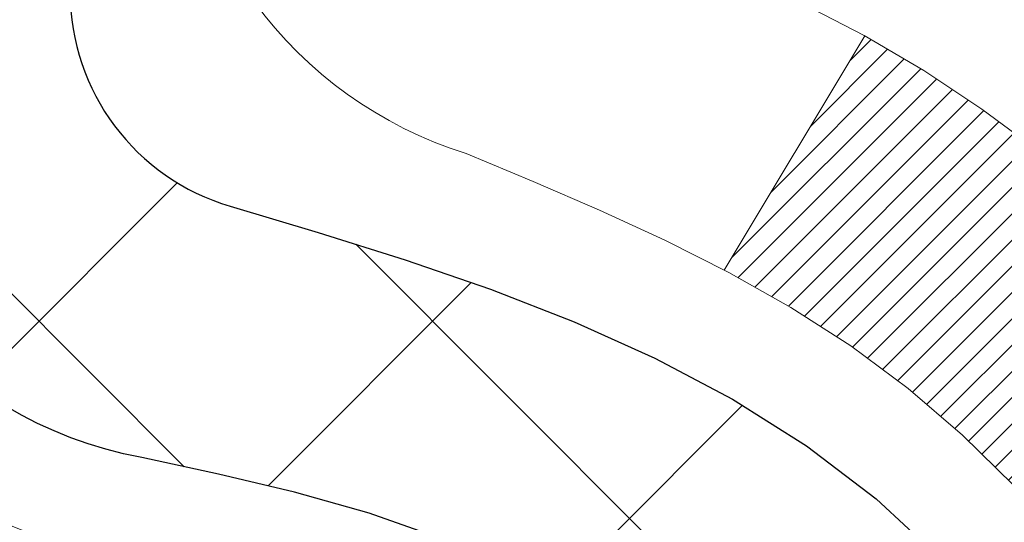
# Model space of a CAD drawing. Units: inches. Extents: x 2.3 to 37.5, y 1 to 29.6.
# Drawn here: x 20.1 to 20.4, y 19.1 to 19.2 of the extents above; entities that cross this region are included whole.
import ezdxf

# ---------------------------------------------------------------- set-up
doc = ezdxf.new("R2010")
doc.units = ezdxf.units.IN
doc.header["$MEASUREMENT"] = 0
for name, color, linetype, lineweight in [('CONCRETE - H', 130, 'Continuous', 9), ('DECK COAT - H', 20, 'Continuous', 20), ('DECK COAT - L', 22, 'Continuous', 18), ('DIMS', 50, 'Continuous', 25), ('MIG FOOT - H', 251, 'Continuous', 20), ('MIG RETAINER - H', 251, 'Continuous', 20), ('PVC SIDESHEET - H', 170, 'Continuous', 20), ('PVC SIDESHEET - L', 150, 'Continuous', 25)]:
    doc.layers.add(name, color=color, linetype=linetype, lineweight=lineweight)
doc.styles.add('ROMANS', font='romans', dxfattribs={"width": 0.9})
doc.styles.get("Standard").update_dxf_attribs({"font": 'arial.ttf'})
doc.dimstyles.get("Standard").update_dxf_attribs({"dimtxt": 0.18, "dimasz": 0.18, "dimexe": 0.18, "dimexo": 0.0625, "dimgap": 0.09, "dimtad": 0, "dimtih": 1, "dimtoh": 1, "dimdec": 4, "dimzin": 0, "dimdsep": 46, "dimtxsty": 'Standard', "dimcen": 0.09, "dimadec": 0, "dimazin": 0, "dimtfac": 1, "dimtdec": 4, "dimtofl": 0, "dimtmove": 0, "dimatfit": 3, "dimfxl": 1, "dimtolj": 1, "dimtzin": 0, "dimarcsym": 0})
pattern_1 = [(45, (-164.3101454320129, -123.1173775481522), (-0.003479849246914297, 0.003479849246914297), [])]

# ---------------------------------------------------------------- blocks, each defined once
blk = doc.blocks.new('*D8')
at = {"layer": 'DEFPOINTS', "color": 0, "transparency": 16777216}
for p in [(18.47461677721918, 20.36799689341139), (19.47603350297219, 17.86799689341146), (25.52309811120626, 17.86799689341145)]:
    blk.add_point(p, dxfattribs=at)
at = {"layer": 'DIMS', "color": 0, "lineweight": -2, "transparency": 16777216}
for p, q in [((18.67461677721918, 20.36799689341139), (25.72309811120626, 20.36799689341138)), ((25.52309811120626, 20.16799689341138), (25.52309811120626, 19.7929957828373)), ((25.52309811120626, 18.06799689341145), (25.52309811120626, 18.71680530664683)), ((19.67603350297219, 17.86799689341146), (25.72309811120626, 17.86799689341145))]:
    blk.add_line(p, q, dxfattribs=at)
at = {"layer": 'DIMS', "color": 0, "transparency": 16777216}
for points in [[(25.48976477787292, 20.16799689341138), (25.55643144453959, 20.16799689341138), (25.52309811120626, 20.36799689341138)], [(25.48976477787292, 18.06799689341145), (25.55643144453959, 18.06799689341145), (25.52309811120626, 17.86799689341145)]]:
    blk.add_solid(points, dxfattribs=at)
at = {"layer": 'DIMS', "color": 0, "transparency": 16777216, "insert": (25.52309811120625, 19.25490054474207), "char_height": 0.2, "attachment_point": 5, "style": 'ROMANS'}
blk.add_mtext('\\A1; 2 1/2 IN\\P [63.5mm]', dxfattribs=at)

msp = doc.modelspace()

# ---------------------------------------------------------------- hatches: boundary and pattern name
at = {"layer": 'CONCRETE - H'}
h = msp.add_hatch(dxfattribs=at)
h.set_pattern_fill('AR-CONC', color=256, scale=0.19)
h.set_pattern_definition([(49.99999999999999, (278.3947413129733, 347.3862037165758), (1.362794346941432, -0.1192290564669307), [0.1425, -1.5675]), (355, (278.3947413129733, 347.3862037165758), (-0.2636275338647, 1.429165054030022), [0.114, -1.254]), (100.45144446, (278.5083075068733, 347.3762679629758), (1.099166808781513, 1.309935982840396), [0.1211063647999999, -1.332170012799998]), (46.18420000000002, (278.3947413129733, 347.7662037165758), (2.027758528275987, -0.3144866335068454), [0.2137499999999997, -2.351249999999995]), (96.63563549, (278.5637211284733, 347.7399964332758), (1.775857696781034, 1.850825341471646), [0.1816596498, -1.998256144]), (351.1841639899999, (278.3947413129733, 347.7662037165758), (1.775857695604069, 1.850825340512981), [0.171, -1.8810000019]), (21, (278.5847413129733, 347.6712037165759), (1.134123399025077, -0.7649758922641438), [0.1425, -1.5675]), (326.0000000000001, (278.5847413129733, 347.6712037165759), (0.4622991306510053, 1.377785085589021), [0.114, -1.254]), (71.45144474, (278.6792515955733, 347.6074557259758), (1.596422515786945, 0.6128091903320723), [0.121106361, -1.3321700128]), (37.50000000000001, (278.3947413129733, 347.3862037165758), (0.02310372510285227, 0.6324983222794919), [0, -1.2388, 0, -1.273, 0, -1.25875]), (7.499999999999999, (278.3947413129733, 347.3862037165758), (0.4998321211400824, 0.7493822525764845), [0, -0.7258, 0, -1.2103, 0, -0.47975]), (327.5, (277.9710413129733, 347.3862037165758), (1.014262628727577, -0.04285425629532154), [0, -0.475, 0, -1.482, 0, -1.9665]), (317.5, (277.7810413129733, 347.3862037165758), (1.108053721750534, 0.1901994664314037), [0, -0.6175, 0, -0.9842, 0, -1.3965])])
edge = h.paths.add_edge_path()
edge.add_spline(control_points=[(25.74125047154865, 20.59918950673553), (26.10976436682483, 20.1725931014371), (24.63826085408778, 19.84107685791334), (23.84723991910801, 19.40105147048804), (23.65284979720457, 17.38834510969703), (28.20331614299801, 16.11659445188515), (26.58724759858353, 15.88840692003477)], knot_values=[0, 0, 0, 0, 1.308495135487092, 2.291501550404718, 2.989102522405544, 6.777505633729426, 6.777505633729426, 6.777505633729426, 6.777505633729426], degree=3, periodic=0)
edge.add_line((26.58724759858364, 15.88840692003488), (26.0942482551543, 15.88840692003352))
edge.add_line((26.0942482551543, 15.88840692003352), (26.0942482551543, 16.01439092854663))
edge.add_line((26.0942482551543, 16.01439092854663), (26.0942482551543, 16.08525692854666))
edge.add_line((26.0942482551543, 16.08525692854666), (25.42456455515469, 16.0852569285466))
edge.add_arc((25.42456455515429, 16.1246269285469), 0.03937000000030366, 239.99999999999739, 270.00000000057906, ccw=False)
edge.add_line((25.40487955515414, 16.09053150839965), (25.26911864753657, 16.16891310495818))
edge.add_arc((25.21400064753675, 16.07344592854692), 0.1102359999996487, 59.99999999998402, 89.99999999998523)
edge.add_line((25.21400064753675, 16.18368192854656), (24.30604270650755, 16.18368192854645))
edge.add_arc((24.3060427065077, 16.22305192854664), 0.03937000000018998, 239.9999999997658, 269.9999999997518, ccw=False)
edge.add_line((24.28635770650749, 16.18895650839956), (23.60627052034897, 16.58160451121729))
edge.add_arc((23.54627057962171, 16.47768142854194), 0.1200000000001113, 60.00003267878048, 90.00000000009497)
edge.add_line((23.54627057962148, 16.59768142854206), (23.33482919706177, 16.59768142854229))
edge.add_arc((23.33482919706159, 16.63705142854214), 0.03936999999984891, 225.000000000234, 270.0000000002482, ccw=False)
edge.add_line((23.3069904030865, 16.60921263456682), (23.19052387895363, 16.72567915869941))
edge.add_arc((22.94082190464644, 16.47597718439285), 0.3531319186160983, 44.99999999993152, 76.09799910883834)
edge.add_arc((22.65153731156357, 15.3072074109527), 1.557170273114178, 76.09799910892572, 103.9020008910647)
edge.add_arc((22.36225271848036, 16.47597718439171), 0.35313191861711, 103.9020008910256, 134.9999999999087)
edge.add_line((22.11255074417318, 16.72567915869969), (21.99608422004059, 16.60921263456687))
edge.add_arc((21.96824542606561, 16.63705142854185), 0.03936999999952588, 269.9999999995864, 315, ccw=False)
edge.add_line((21.96824542606532, 16.59768142854229), (20.25734032358127, 16.59768142854223))
edge.add_arc((20.25734032358139, 16.63705142854231), 0.03937000000007629, 180.0000000000827, 269.9999999998346, ccw=False)
edge.add_line((20.21797032358131, 16.63705142854225), (20.21797032357614, 17.95283615257132))
edge.add_arc((20.2573403235765, 17.95283615257121), 0.03937000000036051, 107.30237723705889, 179.9999999998346, ccw=False)
edge.add_line((20.24563111520615, 17.99042459945805), (20.26290405629948, 17.99695059625289))
edge.add_line((20.26290405629948, 17.99695059625289), (20.280080652474, 18.00366497632128))
edge.add_line((20.280080652474, 18.00366497632128), (20.29706455881046, 18.01075612293677))
edge.add_line((20.29706455881046, 18.01075612293677), (20.31375943039006, 18.01841241937292))
edge.add_line((20.31375943039006, 18.01841241937292), (20.33006892229355, 18.02682224890306))
edge.add_line((20.33006892229355, 18.02682224890306), (20.34590783661838, 18.03613782062395))
edge.add_line((20.34590783661838, 18.03613782062395), (20.3612483659283, 18.04632510070361))
edge.add_line((20.3612483659283, 18.04632510070361), (20.37608112009434, 18.05729028766383))
edge.add_line((20.37608112009434, 18.05729028766383), (20.39039671751584, 18.06893955234888))
edge.add_line((20.39039671751584, 18.06893955234888), (20.40418577311061, 18.08117911682986))
edge.add_line((20.40418577311061, 18.08117911682986), (20.41743705229396, 18.09394241842712))
edge.add_line((20.41743705229396, 18.09394241842712), (20.43013443384666, 18.10723480131288))
edge.add_line((20.43013443384666, 18.10723480131288), (20.4422645614402, 18.12106287739677))
edge.add_line((20.4422645614402, 18.12106287739677), (20.45382735202998, 18.1353942465819))
edge.add_line((20.45382735202998, 18.1353942465819), (20.4648258131117, 18.15018742524718))
edge.add_line((20.4648258131117, 18.15018742524718), (20.47526295218108, 18.16540092977199))
edge.add_line((20.47526295218108, 18.16540092977199), (20.48514177673383, 18.18099327653546))
edge.add_line((20.48514177673383, 18.18099327653546), (20.49446529426655, 18.19692298191673))
edge.add_line((20.49446529426655, 18.19692298191673), (20.5032365759082, 18.21314860417057))
edge.add_line((20.5032365759082, 18.21314860417057), (20.5114638204634, 18.22963207593013))
edge.add_line((20.5114638204634, 18.22963207593013), (20.51916403617201, 18.24634112706782))
edge.add_line((20.51916403617201, 18.24634112706782), (20.52635509955667, 18.26324405884908))
edge.add_line((20.52635509955667, 18.26324405884908), (20.53305536377752, 18.28031065804159))
edge.add_line((20.53305536377752, 18.28031065804159), (20.53928773953862, 18.29752491557885))
edge.add_line((20.53928773953862, 18.29752491557885), (20.54507766964457, 18.31487871401488))
edge.add_line((20.54507766964457, 18.31487871401488), (20.55045062404429, 18.33236402049967))
edge.add_line((20.55045062404429, 18.33236402049967), (20.5554320726867, 18.34997280218319))
edge.add_line((20.5554320726867, 18.34997280218319), (20.56004748552073, 18.36769702621565))
edge.add_line((20.56004748552073, 18.36769702621565), (20.56432233249484, 18.38552865974704))
edge.add_line((20.56432233249484, 18.38552865974704), (20.56828208355751, 18.40345966992756))
edge.add_line((20.56828208355751, 18.40345966992756), (20.5719522086581, 18.42148202390742))
edge.add_line((20.5719522086581, 18.42148202390742), (20.5753581777451, 18.43958768883637))
edge.add_line((20.5753581777451, 18.43958768883637), (20.57852546076697, 18.45776863186462))
edge.add_line((20.57852546076697, 18.45776863186462), (20.58147952767308, 18.47601682014239))
edge.add_line((20.58147952767308, 18.47601682014239), (20.58424584841146, 18.49432422081988))
edge.add_line((20.58424584841146, 18.49432422081988), (20.58684989293147, 18.51268280104684))
edge.add_line((20.58684989293147, 18.51268280104684), (20.58893419023275, 18.52822838922249))
edge.add_line((20.58893419023275, 18.52822838922249), (20.58895193030207, 18.52822653529167))
edge.add_line((20.58895193030207, 18.52822653529167), (20.59167303311119, 18.54952136875001))
edge.add_line((20.59167303311119, 18.54952136875001), (20.59394306866784, 18.56798529052641))
edge.add_line((20.59394306866784, 18.56798529052641), (20.59615270780137, 18.58646826045334))
edge.add_line((20.59615270780137, 18.58646826045334), (20.59832057496004, 18.60490403082976))
edge.add_arc((20.53967310956693, 18.61182991184513), 0.05905499999894104, 353.2649378232264, 366.6781923656576)
edge.add_line((20.59832742045978, 18.61869757801061), (20.59615270780137, 18.6371915632367))
edge.add_line((20.59615270780137, 18.6371915632367), (20.59394306866784, 18.65567453316318))
edge.add_line((20.59394306866784, 18.65567453316318), (20.59167303311119, 18.67413845493958))
edge.add_line((20.59167303311119, 18.67413845493958), (20.58931713118204, 18.69257529571611))
edge.add_line((20.58931713118204, 18.69257529571611), (20.58684989293147, 18.71097702264275))
edge.add_line((20.58684989293147, 18.71097702264275), (20.58424584841146, 18.72933560286971))
edge.add_line((20.58424584841146, 18.72933560286971), (20.58147952767308, 18.7476430035472))
edge.add_line((20.58147952767308, 18.7476430035472), (20.57852546076697, 18.76589119182496))
edge.add_line((20.57852546076697, 18.76589119182496), (20.5753581777451, 18.78407213485322))
edge.add_line((20.5753581777451, 18.78407213485322), (20.5719522086581, 18.80217779978217))
edge.add_line((20.5719522086581, 18.80217779978217), (20.56828208355751, 18.82020015376203))
edge.add_line((20.56828208355751, 18.82020015376203), (20.56432233249484, 18.83813116394232))
edge.add_line((20.56432233249484, 18.83813116394232), (20.56004748552073, 18.85596279747394))
edge.add_line((20.56004748552073, 18.85596279747394), (20.5554320726867, 18.8736870215064))
edge.add_line((20.5554320726867, 18.8736870215064), (20.55045062404429, 18.89129580318992))
edge.add_line((20.55045062404429, 18.89129580318992), (20.54507766964457, 18.90878110967471))
edge.add_line((20.54507766964457, 18.90878110967471), (20.53928773953862, 18.92613490811074))
edge.add_line((20.53928773953862, 18.92613490811074), (20.53305536377752, 18.943349165648))
edge.add_line((20.53305536377752, 18.943349165648), (20.52635509955667, 18.9604157648405))
edge.add_line((20.52635509955667, 18.9604157648405), (20.51916403617201, 18.97731869662177))
edge.add_line((20.51916403617201, 18.97731869662177), (20.5114638204634, 18.99402774775946))
edge.add_line((20.5114638204634, 18.99402774775946), (20.5032365759082, 19.01051121951902))
edge.add_line((20.5032365759082, 19.01051121951902), (20.49446529426655, 19.02673684177286))
edge.add_line((20.49446529426655, 19.02673684177286), (20.48514177673383, 19.04266654715435))
edge.add_line((20.48514177673383, 19.04266654715435), (20.47526295218108, 19.0582588939176))
edge.add_line((20.47526295218108, 19.0582588939176), (20.4648258131117, 19.07347239844241))
edge.add_line((20.4648258131117, 19.07347239844241), (20.45382735202998, 19.08826557710769))
edge.add_line((20.45382735202998, 19.08826557710769), (20.4422645614402, 19.10259694629282))
edge.add_line((20.4422645614402, 19.10259694629282), (20.43013443384666, 19.1164250223767))
edge.add_line((20.43013443384666, 19.1164250223767), (20.41743705229396, 19.12971740526247))
edge.add_line((20.41743705229396, 19.12971740526247), (20.40418577311016, 19.14248070685973))
edge.add_line((20.40418577311016, 19.14248070685973), (20.39039671751539, 19.15472027134071))
edge.add_line((20.39039671751539, 19.15472027134071), (20.37608112009434, 19.16636953602575))
edge.add_line((20.37608112009434, 19.16636953602575), (20.3612483659283, 19.17733472298598))
edge.add_line((20.3612483659283, 19.17733472298598), (20.34590783661838, 19.18752200306564))
edge.add_line((20.34590783661838, 19.18752200306564), (20.33025568805328, 19.19672772951596))
edge.add_line((20.33025568805328, 19.19672772951596), (20.33026190082751, 19.1967380672984))
edge.add_line((20.33026190082751, 19.1967380672984), (20.33006892229355, 19.19683757478653))
edge.add_line((20.33006892229355, 19.19683757478653), (20.33025568805328, 19.19672772951596))
edge.add_line((20.33025568805328, 19.19672772951596), (20.29296283669532, 19.13467406815631))
edge.add_line((20.29296283669532, 19.13467406815631), (20.27717816527297, 19.14260141065326))
edge.add_line((20.27717816527297, 19.14260141065326), (20.25983940321225, 19.15056878907741))
edge.add_line((20.25983940321225, 19.15056878907741), (20.24225792634047, 19.1581644258538))
edge.add_line((20.24225792634047, 19.1581644258538), (20.22455509206264, 19.16557419180658))
edge.add_arc((20.25734032357627, 19.27082201501737), 0.1102360000000528, 180.0000000000295, 252.6979232241653, ccw=False)
edge.add_line((20.14710432357629, 19.27082201501732), (20.14710432357629, 19.38471310885826))
edge.add_line((20.14710432357629, 19.38471310885826), (20.21797032357631, 19.38471310885826))
edge.add_line((20.21797032357631, 19.38471310885826), (20.21797032357631, 19.46005871997683))
edge.add_line((20.21797032357631, 19.46005871997683), (20.14710432357629, 19.46005871997683))
edge.add_line((20.14710432357629, 19.46005871997683), (20.1198094271827, 19.46005871997677))
edge.add_arc((20.15891532357659, 19.4646112760969), 0.03936999999995862, 122.90315213916529, 186.6402612609531, ccw=False)
edge.add_line((20.1375287269409, 19.49766593362553), (20.45274666739635, 19.70161416509855))
edge.add_arc((20.27505682357474, 19.90030651852653), 0.2665564328769809, 311.8061494065162, 360.0000000001588)
edge.add_line((20.54161325645168, 19.90030651852727), (20.54161325645168, 19.94952012087653))
edge.add_line((20.54161325645168, 19.94952012087653), (20.56049121332876, 19.94952012087676))
edge.add_line((20.56049121332876, 19.94952012087676), (20.63135696136055, 19.94952012087676))
edge.add_line((20.63135696136055, 19.94952012087676), (20.63135696136055, 19.89582624828633))
edge.add_line((20.63135696136055, 19.89582624828633), (20.83017585899847, 19.89582624828633))
edge.add_arc((20.83017585899847, 19.97456640576662), 0.07874015748029706, 270, 360)
edge.add_line((20.90891601647877, 19.97456640576662), (20.90891601647877, 20.5991238216675))
edge.add_line((20.90891601647877, 20.5991238216675), (21.97603465726729, 20.59912382166728))
edge.add_line((21.97603465726729, 20.59912382166728), (25.74125047154865, 20.59918950673553))
at = {"layer": 'DECK COAT - H'}
h = msp.add_hatch(dxfattribs=at)
h.set_pattern_fill('ANSI31', color=256, scale=0.03937, style=0)
h.set_pattern_definition(pattern_1)
h.paths.add_polyline_path([(20.32334629251386, 18.55380911190083), (20.32382996929869, 18.55738614770873), (20.32430938866742, 18.56097203261722), (20.32478483082764, 18.56456687048309), (20.3252565759874, 18.56817076516246), (20.32572490435336, 18.57178382051167), (20.32619009485302, 18.57540612749064), (20.32665237903871, 18.57903722992457), (20.32711202380437, 18.58267682876341), (20.32756932518555, 18.58632488428499), (20.32802457921775, 18.58998135676735), (20.32847808193651, 18.59364620648832), (20.32893012937643, 18.59731939372638), (20.32938101757304, 18.60100087875891), (20.32982785776699, 18.60466450981654, 0.06075811873688682), (20.32983104256141, 18.61896400498155), (20.32938101757259, 18.62265374808705), (20.32893012937598, 18.6263352331198), (20.32847808193605, 18.63000842035764), (20.32802457921775, 18.63367327007883), (20.32756932518555, 18.63732974256119), (20.32711202380437, 18.64097779808277), (20.32665237903871, 18.64461739692139), (20.32601889917646, 18.64959318960952), (20.39691242666345, 18.6538633387852), (20.3971849010079, 18.65171873915644), (20.39786987309139, 18.64626572554791), (20.39854870372642, 18.64080720029325), (20.39922236727784, 18.63534325309276), (20.39989183810872, 18.62987397364738), (20.4005580905839, 18.62439945165831), (20.40122209906735, 18.61891977682582, -0.0603675126623075), (20.40121927461246, 18.60471154143853), (20.4005580905839, 18.59925517518765), (20.39989183810872, 18.59378065319858), (20.39922236727784, 18.5883113737532), (20.39854870372642, 18.58284742655293), (20.39786987309139, 18.57738890129805), (20.39718490100836, 18.57193588768952), (20.39649280082017, 18.5664884837927), (20.39579259441985, 18.56104678733142), (20.39508333795334, 18.55561087681669), (20.39436408807273, 18.55018083045299), (20.39363390142921, 18.54475672644413), (20.39289183467531, 18.53933864299348), (20.39213694446221, 18.53392665830553), (20.39136828744154, 18.52852085058386), (20.39058492026629, 18.52312129803228), (20.38978589958674, 18.51772807885506), (20.38897028205588, 18.51234127125555), (20.38813712432489, 18.5069609534378), (20.38728548304539, 18.50158720360606), (20.38641441486993, 18.49622009996371), (20.38552297644969, 18.49085972071477), (20.38461022443676, 18.48550614406328), (20.38367521548275, 18.48015944821306), (20.38271738215803, 18.47481817590371), (20.38173609957607, 18.46948136286825), (20.38073028453869, 18.46415005459745), (20.37969885364714, 18.45882529742973), (20.37864072350453, 18.45350813770371), (20.37755481071213, 18.44819962175758), (20.37644003187165, 18.44290079593021), (20.37529530358574, 18.43761270656002), (20.37411954245613, 18.43233639998563), (20.37291166508408, 18.42707292254546), (20.37167058807267, 18.42182332057793), (20.37039522802274, 18.41658864042189), (20.36908450153692, 18.41136992841554), (20.36787376064035, 18.40669503336109), (20.30006976505479, 18.42753279478758), (20.30091546370863, 18.43085873011229), (20.30171692124645, 18.43407686270213), (20.30250573789749, 18.43731021406258), (20.30328214039196, 18.44055842105469), (20.3040463554596, 18.44382112053997), (20.30479860983155, 18.44709794937877), (20.30553913023709, 18.45038854443284), (20.30626814340735, 18.45369254256299), (20.30698587607208, 18.45700958063027), (20.30769255496148, 18.46033929549573), (20.30838840680622, 18.46368132402041), (20.30907365833605, 18.4670353030656), (20.30974853628163, 18.47040086949234), (20.31041326737318, 18.47377766016145), (20.3110680783409, 18.47716531193443), (20.31171319591499, 18.48056346167188), (20.31234884682567, 18.48397174623507), (20.31297525780315, 18.48738980248528), (20.31359265557808, 18.49081726728333), (20.31420088134587, 18.49425277871002), (20.31479980596691, 18.49769526983734), (20.31538970964243, 18.50114484450638), (20.31597087258046, 18.5046016065735), (20.31654357498815, 18.50806565989502), (20.31710809707397, 18.51153710832729), (20.31766471904461, 18.51501605572709), (20.31821372110767, 18.5185026059503), (20.31875538347163, 18.52199686285395), (20.31928998634316, 18.52549893029392), (20.31981780993033, 18.529008912127), (20.3203391344407, 18.53252691220952), (20.32085424008187, 18.53605303439782), (20.32136340706097, 18.53958738254825), (20.3218669155865, 18.54313006051736), (20.32236504586513, 18.54668117216148), (20.3228580781049, 18.5502408213372)])
h.paths.add_polyline_path([(20.21806558845878, 18.94910000281949), (20.21624240928554, 18.95065807694756), (20.21441569486865, 18.9521739456011), (20.21258640239353, 18.95364702660915), (20.21075548904696, 18.95507673780027), (20.20892393840245, 18.95646248891332), (20.20709335922106, 18.95780355967442), (20.20526527846482, 18.95909940567982), (20.20344103934917, 18.96034956035216), (20.20162198508956, 18.96155355711404), (20.19980974527903, 18.96271078223141), (20.19800875340002, 18.96381929537348), (20.19621854200454, 18.96487992448307), (20.19443705578692, 18.96589434408158), (20.19266223944146, 18.9668642286904), (20.19089322174909, 18.96779080093781), (20.18913378337152, 18.96867360662283), (20.18736618902062, 18.96952059577849), (20.18556817210515, 18.97034146789066), (20.18371746603566, 18.97114592244544), (20.18179190421938, 18.97194347313122), (20.17977789025258, 18.97273878915259), (20.17767503172831, 18.9735314122811), (20.17548398051872, 18.9743206432354), (20.17320538849594, 18.97510578273388), (20.17083990753076, 18.97588613149516), (20.16838856527943, 18.97666087162044), (20.16585441556458, 18.97742899112406), (20.16323837462892, 18.97819087629956), (20.16054089898967, 18.97894711433538), (20.15776244516451, 18.97969829242085), (20.15490346967022, 18.98044499774439), (20.15196442902447, 18.9811878174951), (20.14894577974496, 18.98192733886187), (20.14584797834891, 18.98266414903334), (20.14267095446644, 18.98339926526047), (20.13941447091042, 18.98413502341852), (20.13608038862026, 18.98487323552423), (20.13267066948742, 18.98561566297668), (20.1291872754025, 18.98636406717516), (20.12563216825697, 18.98712020951872), (20.12200730994186, 18.98788585140666), (20.1203869629428, 18.98825036595692, -0.01216223081922574), (20.11046035888171, 18.99036638920826), (20.1307776408255, 19.05843186348262, 0.00498223423146265), (20.13347128250393, 19.05789798284083), (20.13835318709903, 19.05686376899395), (20.14377012376121, 19.05571478082244), (20.1491383674977, 19.05455889217821), (20.1544544374799, 19.05338850819568), (20.15971485288014, 19.05219603400839), (20.164915699723, 19.05097367580539), (20.17005272393476, 19.04971407845984), (20.17512317686919, 19.04841117393472), (20.18012438582696, 19.04705894481869), (20.18505367810917, 19.04565137370061), (20.18990838101695, 19.04418244316913), (20.19468582185095, 19.04264613581337), (20.19938332791185, 19.04103643422197), (20.2039982265012, 19.03934732098402), (20.20852784491967, 19.03757277868819), (20.2129698067572, 19.03570661291293), (20.21733815216908, 19.03373498027328), (20.22164661357942, 19.03165055025808), (20.22590192113989, 19.02945130536501), (20.23011080500169, 19.02713522809178), (20.23427999531555, 19.02470030093606), (20.238416133481, 19.02214455538389), (20.24251522745385, 19.01947196966582), (20.24657062983965, 19.01668823816637), (20.25058053581938, 19.01379643237125), (20.25454314057356, 19.01079962376686), (20.25845663928362, 19.00770088383935), (20.26231922667671, 19.00450328340732), (20.26612894916411, 19.00120978299584), (20.26988390739621, 18.99782380997614), (20.27358233216205, 18.99434906964167), (20.27722245425252, 18.9907892672859), (20.28080250445623, 18.98714810820208), (20.28432071356406, 18.98342929768388), (20.28777531236506, 18.97963654102456), (20.29116453165011, 18.97577354351735), (20.29448660220828, 18.97184401045594), (20.29773975482954, 18.9678516471338), (20.30092222030385, 18.96380015884417), (20.30403222942118, 18.95969325088051), (20.30706770650818, 18.95553482798893), (20.31002844606405, 18.95132710221903), (20.31291571448241, 18.9470710555354), (20.31573078001088, 18.94276766842383), (20.31847491089616, 18.93841792136961), (20.3211493753854, 18.93402279485805), (20.32375544172578, 18.9295832693747), (20.32629437816399, 18.9251003254051), (20.32876745294766, 18.92057494343454), (20.33117593432348, 18.91600810394836), (20.33352109053862, 18.9114007874323), (20.33580418984025, 18.90675397437168), (20.33802650047505, 18.90206864525182), (20.34018929069066, 18.89734578055824), (20.34070545914369, 18.89617846388502), (20.27598628511282, 18.8673163923752), (20.2750961942013, 18.8693003389326), (20.27388979093416, 18.8719258552551), (20.27266576060333, 18.87452664225431), (20.27142390447739, 18.87710259114171), (20.27016420051882, 18.87965337813149), (20.2688868252219, 18.88217851071478), (20.26759158654045, 18.88467800752893), (20.26627827973584, 18.88715190366885), (20.26494670007037, 18.88960023422875), (20.2635966428054, 18.89202303430308), (20.26222790320276, 18.89442033898651), (20.26084027652473, 18.89679218337325), (20.2594335580327, 18.89913860255821), (20.25800754298848, 18.90145963163538), (20.25656202665436, 18.90375530569965), (20.25509680429127, 18.90602565984524), (20.25361167116193, 18.90827072916683), (20.25210642252728, 18.91049054875886), (20.25058040760791, 18.91268565774227), (20.24903071724043, 18.9148591846256), (20.24745763075748, 18.91701071730951), (20.24586208013466, 18.91913911123926), (20.24424499734755, 18.92124322185988), (20.24260731437266, 18.92332190461686), (20.24094996318513, 18.92537401495521), (20.23927387576191, 18.9273984083202), (20.23757998407814, 18.92939394015708), (20.23586922010986, 18.93135946591111), (20.23414251583313, 18.93329384102732), (20.23240080322398, 18.93519592095119), (20.23064501425802, 18.93706456112751), (20.22887608091128, 18.93889861700201), (20.22709495416416, 18.94069692605105), (20.22530380899775, 18.94245729498472), (20.22350434265786, 18.94417836929939), (20.22169751233127, 18.94585956682432), (20.21988427520296, 18.94750030538809)])
h.paths.add_polyline_path([(19.95025201498424, 19.46005612155501), (20.02111801498427, 19.46005612155501), (20.02111801498427, 19.28972631997819), (19.95025201498424, 19.28972631997819)])
h = msp.add_hatch(dxfattribs=at)
h.set_pattern_fill('ANSI31', color=256, scale=0.03937, style=0)
h.set_pattern_definition(pattern_1)
h.paths.add_polyline_path([(20.14710201498906, 16.99665659251356), (20.21796801498908, 16.99665659251333), (20.21796801498863, 16.76043659251333), (20.1471020149886, 16.76043659251356)])
h.paths.add_polyline_path([(20.14710201498906, 17.46909659251357), (20.21796801498908, 17.46909659251334), (20.21796801498908, 17.23287659251334), (20.14710201498906, 17.23287659251356)])
h.paths.add_polyline_path([(20.14710201498951, 17.94153498591324), (20.21796801498954, 17.94153498591324), (20.21796801498908, 17.70531659251334), (20.14710201498906, 17.70531659251357)])
h.paths.add_polyline_path([(20.41699760078905, 18.20581861308098), (20.42705208027269, 18.22189961133746), (20.43645033333792, 18.23836388956103), (20.44521828428492, 18.25518584636735), (20.45338128992512, 18.27233411328213), (20.46096470035286, 18.28977725356278), (20.46799386566204, 18.30748383046718), (20.47035898502941, 18.31401077065881), (20.53598588520413, 18.28840874115669), (20.53305305518484, 18.28030805961954), (20.52635279096398, 18.26324146042727), (20.51916172757979, 18.24633852864578), (20.51146151187118, 18.22962947750831), (20.50323426731552, 18.21314600574875), (20.49446298567432, 18.19692038349491), (20.4851394681416, 18.18099067811342), (20.4752606435884, 18.16539833134995), (20.46482350451902, 18.15018482682537), (20.45382504343729, 18.13539164816008), (20.44226225284797, 18.12106027897495), (20.43013212525443, 18.10723220289107), (20.41743474370128, 18.0939398200053), (20.40418346451793, 18.08117651840804), (20.39871011613627, 18.07631821611291), (20.35186637345782, 18.12909020699978), (20.35608482364091, 18.13271400620853), (20.36973430995226, 18.14602072817299), (20.38264077547751, 18.16012110342423), (20.39481302036552, 18.17487330000382), (20.40625998057044, 18.19013643514565)])
h.paths.add_polyline_path([(20.52753602989401, 18.60525526655785, 0.05548686241699283), (20.52754462576036, 18.61832214017683), (20.52544627392922, 18.63717247119236), (20.52329867255162, 18.65601784287266), (20.52106519183531, 18.67485456666783), (20.51870920198712, 18.69367895402844), (20.51619407321482, 18.71248731640391), (20.5134831757257, 18.73127596524479), (20.5105398797275, 18.75004121200074), (20.50845882037061, 18.76218046429518), (20.57724508482647, 18.77322499797334), (20.57852315217474, 18.76588859340315), (20.5814772190804, 18.74764040512538), (20.58424353981923, 18.72933300444789), (20.58684758433924, 18.71097442422094), (20.58931482258936, 18.6925726972943), (20.59167072451851, 18.67413585651776), (20.59394076007561, 18.65567193474114), (20.59615039920868, 18.63718896481465), (20.5983251118671, 18.61869497958789, -0.05859327961190841), (20.59831826636787, 18.60490143240851), (20.59615039920868, 18.5864656620313), (20.59394076007561, 18.56798269210482), (20.59167072451851, 18.54951877032819), (20.58931482258936, 18.53108192955166), (20.58893188164006, 18.52822579080068), (20.51939963948848, 18.53549227679788), (20.52106519183531, 18.5488000601779), (20.52329867255162, 18.5676367839733), (20.52544627392922, 18.5864821556536)])
h.paths.add_polyline_path([(20.36973430995226, 19.07763389867297), (20.35608482364091, 19.09094062063743), (20.3416835163946, 19.10331185735642), (20.3265222799389, 19.11460751883398), (20.31063980674548, 19.12480534714452), (20.29299253592194, 19.13472472933474), (20.33025337946106, 19.19672513109414), (20.34590552802615, 19.18751940464382), (20.36124605733607, 19.17733212456393), (20.37607881150166, 19.16636693760394), (20.39039440892316, 19.15471767291889), (20.40418346451793, 19.14247810843791), (20.41743474370128, 19.12971480684065), (20.43013212525443, 19.11642242395489), (20.44226225284797, 19.102594347871), (20.45382504343729, 19.08826297868588), (20.46482350451902, 19.07346980002059), (20.4752606435884, 19.05825629549578), (20.4851394681416, 19.04266394873231), (20.49446298567432, 19.02673424335104), (20.50323426731552, 19.0105086210972), (20.50457582295462, 19.00782078383396), (20.44019819937898, 18.97810018147085), (20.43645033333792, 18.98529073728493), (20.42705208027269, 19.00175501550849), (20.41699760078905, 19.01783601376498), (20.40625998057044, 19.03351819170008), (20.39481302036552, 19.04878132684213), (20.38264077547751, 19.06353352342173)])
h.paths.add_polyline_path([(20.14710201498406, 19.46005612155501), (20.21796801498408, 19.46005612155501), (20.21796801498408, 19.38471051043645), (20.14710201498406, 19.38471051043645)])
h.paths.add_polyline_path([(19.95025201499061, 17.3183811145325), (20.02111801498927, 17.3183811145325), (20.02111801498882, 17.0821611145325), (19.95025201499016, 17.0821611145325)])
h.paths.add_polyline_path([(19.95025201499152, 17.79082111453251), (20.02111801498927, 17.79082111453251), (20.02111801498927, 17.5546011145325), (19.95025201499107, 17.5546011145325)])
h.paths.add_polyline_path([(20.1203869629428, 18.23540426088904), (20.12200730994186, 18.2357687754393), (20.127745329856, 18.23698075892027), (20.13457960740311, 18.23844909752508), (20.14119396541923, 18.2399136082163), (20.14747325806115, 18.24136654344331), (20.15349556334581, 18.2428419130613), (20.15921058545723, 18.24433455874647), (20.16460305389342, 18.24584633875271), (20.16965555501633, 18.24737778917667), (20.17555158339042, 18.24932283058958), (20.18184837354261, 18.25169625773789), (20.18723335276195, 18.25403697036224), (20.21560103905836, 18.189135608548), (20.2129698067572, 18.18794801393302), (20.20852784491967, 18.18608184815777), (20.2039982265012, 18.18430730586194), (20.19938332791185, 18.18261819262376), (20.19468582185095, 18.18100849103259), (20.18990838101695, 18.17947218367659), (20.18505367810917, 18.17800325314535), (20.18012438582696, 18.17659568202727), (20.17512317686919, 18.175243452911), (20.17005272393476, 18.17394054838589), (20.164915699723, 18.17268095104056), (20.15971485288014, 18.17145859283757), (20.1544544374799, 18.17026611865028), (20.1491383674977, 18.16909573466752), (20.14377012376167, 18.16793984602351), (20.13835318709903, 18.16679085785178), (20.13347128250393, 18.16575664400513, 0.2906124959815097), (20.02553247854871, 18.06492977610539), (19.95693677409622, 18.08272357521243, -0.2906124959815037)])
at = {"layer": 'MIG FOOT - H'}
h = msp.add_hatch(dxfattribs=at)
h.set_pattern_fill('ANSI31', color=256, scale=1.9685, style=0)
h.set_pattern_definition([(45, (-928.5428787196859, -446.9635455022114), (-0.1739924623457148, 0.1739924623457148), [])])
h.paths.add_polyline_path([(19.87803350297077, 19.35710642002483), (19.71403350297055, 19.35710642002461), (19.71403350297101, 18.79460642002461), (19.87803350297077, 18.79460642002461)])
edge = h.paths.add_edge_path()
edge.add_line((19.87803350297122, 18.41960642002461), (19.71403350297101, 18.41960642002461))
edge.add_line((19.71403350297101, 18.41960642002461), (19.71403350297101, 16.4927364200246))
edge.add_arc((20.06836350297112, 16.4927364200246), 0.3543300000001182, 180.0000000000092, 269.9999999999816)
edge.add_line((20.06836350297112, 16.13840642002471), (22.43278347197088, 16.13840642002471))
edge.add_line((22.43278347197133, 16.13840642002471), (22.43278347197088, 16.3024064200247))
edge.add_line((22.43278347197088, 16.3024064200247), (20.06836350297112, 16.3024064200247))
edge.add_arc((20.06836350297112, 16.4927364200246), 0.1903299999999604, 179.9999999999829, 270.0000000000342, ccw=False)
edge.add_line((19.87803350297122, 16.4927364200246), (19.87803350297122, 18.41960642002461))
h.paths.add_polyline_path([(23.40153350297101, 16.3024064200247), (22.87028653397078, 16.30240642002447), (22.87028653397124, 16.13840642002448), (23.40153350297101, 16.13840642002448)])
at = {"layer": 'MIG RETAINER - H'}
h = msp.add_hatch(dxfattribs=at)
h.set_pattern_fill('ANSI31', color=256, scale=0.47, style=0)
h.set_pattern_definition([(45, (-928.5428787196859, -417.6624018086557), (-0.04154252339470966, 0.04154252339470967), [])])
h.paths.add_polyline_path([(19.47603350297254, 17.68995642002461), (19.47603350297118, 18.38622332715887), (19.550329837253, 18.45080814521909), (19.71403350297101, 18.45080814521909), (19.71403350297146, 17.68995642002461)])
edge = h.paths.add_edge_path()
edge.add_arc((20.25603350296956, 20.13895642002696), 0.07800000000003138, 270.000000000501, 360.0000000000418)
edge.add_line((20.33403350296953, 20.13895642002696), (20.33403350296908, 20.40195642002415))
edge.add_arc((20.35403350296951, 20.40195642002415), 0.02000000000020918, 90.00000000195422, 180.0000000006514, ccw=False)
edge.add_line((20.3540335029686, 20.42195642002436), (20.44103350296859, 20.42195642002618))
edge.add_arc((20.44103350296905, 20.3919564200262), 0.03000000000002956, 2.1719870346714742e-10, 90.0000000013028, ccw=False)
edge.add_line((20.47103350296925, 20.39195642002643), (20.4710335029697, 19.8569564200193))
edge.add_arc((20.31403350297001, 19.85695642001907), 0.1569999999999254, -90.00000000033191, 6.230038707144558e-11, ccw=False)
edge.add_line((20.3140335029691, 19.69995642001915), (20.14777318801157, 19.69995642002006))
edge.add_arc((20.14777318802248, 19.62121673498838), 0.07873968503150763, 90.00000000777618, 177.4144840053407)
edge.add_arc((19.95423072895596, 19.62995642002421), 0.1149999999996634, 275.2124696742857, 357.41448399777784, ccw=False)
edge.add_arc((19.96286141428141, 19.5353492782706), 0.02000000000000517, 160.3257550186187, 275.2124696744299, ccw=False)
edge.add_arc((19.8328144478503, 19.58184689245878), 0.1181095275611714, 340.3257550185371, 642.6342225154141)
edge.add_arc((19.86302260801062, 19.44708150868793), 0.02000000000015042, -10.621520468789072, 102.63422251443592, ccw=False)
edge.add_arc((19.80503350297045, 19.45795642002555), 0.07899999999997757, 270.0000000008245, 349.3784795304081, ccw=False)
edge.add_line((19.80503350297136, 19.3789564200256), (19.73103350296992, 19.37895642002447))
edge.add_arc((19.73103350297038, 19.36195642002441), 0.01699999999999591, 90.00000000076633, 180)
edge.add_line((19.71403350297055, 19.36195642002441), (19.71403350297101, 18.7634046948299))
edge.add_line((19.71403350297101, 18.7634046948299), (19.550329837253, 18.7634046948299))
edge.add_line((19.550329837253, 18.7634046948299), (19.47603350297072, 18.82798951289011))
edge.add_line((19.47603350297118, 18.82798951289011), (19.47603350296936, 20.39195642002348))
edge.add_arc((19.5060335029691, 20.3919564200237), 0.02999999999985903, 90.00000000043423, 180.0000000002171, ccw=False)
edge.add_line((19.50603350296865, 20.42195642002368), (19.5710335029687, 20.42195642002436))
edge.add_arc((19.57103350296916, 20.40195642002415), 0.01999999999998181, 0, 90.00000000065143, ccw=False)
edge.add_line((19.59103350296914, 20.40195642002415), (19.59103350296959, 20.13895642002264))
edge.add_arc((19.66903350296957, 20.13895642002286), 0.07799999999997453, 180.0000000000835, 270.0000000004176)
edge.add_line((19.66903350297002, 20.06095642002289), (19.67303350296993, 20.06095642002289))
edge.add_arc((19.67303350296947, 20.13895642002286), 0.07799999999986085, 270.000000000334, 360.0000000001671)
edge.add_line((19.75103350296945, 20.13895642002309), (19.75103350296899, 20.40195642002369))
edge.add_arc((19.77103350296898, 20.40195642002369), 0.01999999999998181, 90.00000000032571, 180, ccw=False)
edge.add_line((19.77103350296898, 20.42195642002368), (19.91248015102542, 20.42195642002459))
edge.add_line((19.91248015102542, 20.42195642002459), (19.91248015102542, 20.09106121380729))
edge.add_line((19.91248015102542, 20.09106121380729), (19.93176571342315, 20.07173060690549))
edge.add_line((19.93176571342315, 20.07173060690549), (19.93176571342315, 19.99458835732027))
edge.add_line((19.93176571342315, 19.99458835732027), (19.98962240061178, 19.95601723252732))
edge.add_line((19.98962240061178, 19.95601723252732), (20.04747908780041, 19.99458835732027))
edge.add_line((20.04747908780041, 19.99458835732027), (20.04747908780041, 20.07173060690549))
edge.add_line((20.04747908780041, 20.07173060690549), (20.06676465019723, 20.09101616930162))
edge.add_line((20.06676465019723, 20.09101616930162), (20.06676465019723, 20.42195642002459))
edge.add_line((20.06676465019723, 20.42195642002459), (20.15403350296924, 20.42195642002481))
edge.add_arc((20.15403350296924, 20.40195642002483), 0.01999999999998181, 0, 90, ccw=False)
edge.add_line((20.17403350296922, 20.40195642002483), (20.17403350296968, 20.13895642002673))
edge.add_arc((20.25203350296965, 20.13895642002696), 0.07800000000008822, 180.000000000167, 270.000000000334)
edge.add_line((20.25203350297011, 20.06095642002676), (20.25603350297001, 20.06095642002676))
at = {"layer": 'PVC SIDESHEET - H'}
h = msp.add_hatch(dxfattribs=at)
h.set_pattern_fill('ANSI37', color=256, scale=0.59055, style=0)
h.set_pattern_definition([(45, (-169.3665836666862, -144.7798130820161), (-0.05219773870371446, 0.05219773870371446), []), (135, (-169.3665836666862, -144.7798130820161), (-0.05219773870371446, -0.05219773870371446), [])])
edge = h.paths.add_edge_path()
edge.add_arc((20.15891301498436, 18.03033072228597), 0.1102360000001283, 460.6398328217147, 539.9999999999261, ccw=False)
edge.add_line((20.13855962900038, 18.1386714596613), (20.15887744568158, 18.14301745272338))
edge.add_line((20.15887744568158, 18.14301745272338), (20.17902082827572, 18.14777991554503))
edge.add_line((20.17902082827572, 18.14777991554503), (20.19881534269575, 18.15337531788579))
edge.add_line((20.19881534269575, 18.15337531788579), (20.21808655485415, 18.16022012950522))
edge.add_line((20.21808655485415, 18.16022012950522), (20.23666152694364, 18.16872305625635))
edge.add_line((20.23666152694409, 18.16872305625658), (20.25441782519215, 18.17903074831817))
edge.add_line((20.25441782519169, 18.17903074831794), (20.27129450397592, 18.1909708057358))
edge.add_line((20.27129450397592, 18.19097080573603), (20.28723433748178, 18.20435152719757))
edge.add_line((20.28723433748223, 18.20435152719757), (20.30218009989471, 18.21898121138999))
edge.add_line((20.30218009989471, 18.21898121138999), (20.31607456539882, 18.23466815700023))
edge.add_line((20.31607456539882, 18.234668157), (20.32886050818001, 18.25122066271526))
edge.add_line((20.32886050818001, 18.25122066271526), (20.34049183917409, 18.26845749847509))
edge.add_line((20.34049183917409, 18.26845749847509), (20.35100778077663, 18.2862776477257))
edge.add_line((20.35100778077663, 18.2862776477257), (20.36048700014248, 18.30461718157268))
edge.add_line((20.36048700014248, 18.30461718157268), (20.36900837788812, 18.32341237182892))
edge.add_line((20.36900837788812, 18.32341237182892), (20.37665079463136, 18.34259949030708))
edge.add_line((20.37665079463136, 18.34259949030685), (20.38349313098911, 18.36211480881936))
edge.add_line((20.38349313098911, 18.36211480881936), (20.38961426757828, 18.38189459917886))
edge.add_line((20.38961426757828, 18.38189459917886), (20.39509308501624, 18.40187513319803))
edge.add_line((20.39509308501579, 18.40187513319826), (20.40000846391945, 18.42199268268998))
edge.add_line((20.40000846391945, 18.42199268268998), (20.40443868909301, 18.44218475080449))
edge.add_line((20.40443868909301, 18.44218475080449), (20.40844835234861, 18.4624171393307))
edge.add_line((20.40844835234861, 18.4624171393307), (20.41208835845396, 18.48268393640366))
edge.add_line((20.41208835845396, 18.48268393640389), (20.4154090175532, 18.50298045903857))
edge.add_line((20.4154090175532, 18.50298045903834), (20.41846063979096, 18.52330202424947))
edge.add_line((20.41846063979096, 18.52330202424947), (20.42129353531141, 18.5436439490518))
edge.add_line((20.42129353531095, 18.5436439490518), (20.42395801425823, 18.56400155046028))
edge.add_line((20.42395801425823, 18.56400155046028), (20.42650438677651, 18.58437014548964))
edge.add_line((20.42650438677651, 18.58437014548964), (20.42898296300996, 18.60474505115486))
edge.add_arc((20.37035417668471, 18.61182731342298), 0.05905499999863137, 353.1121365470012, 366.8878634529987)
edge.add_line((20.42898296301041, 18.61890957569109), (20.42650438677697, 18.63928448135609))
edge.add_line((20.42650438677651, 18.63928448135609), (20.42395801425823, 18.65965307638545))
edge.add_line((20.42395801425823, 18.65965307638545), (20.42129353531095, 18.68001067779393))
edge.add_line((20.42129353531095, 18.68001067779393), (20.41846063979051, 18.70035260259625))
edge.add_line((20.41846063979096, 18.70035260259625), (20.4154090175532, 18.72067416780739))
edge.add_line((20.4154090175532, 18.72067416780739), (20.41208835845396, 18.74097069044207))
edge.add_line((20.41208835845396, 18.74097069044207), (20.40844835234861, 18.76123748751503))
edge.add_line((20.40844835234861, 18.76123748751503), (20.40443868909301, 18.78146987604124))
edge.add_line((20.40443868909301, 18.78146987604124), (20.40000846391945, 18.80166194415575))
edge.add_line((20.40000846391945, 18.80166194415598), (20.39509308501579, 18.8217794936477))
edge.add_line((20.39509308501579, 18.8217794936477), (20.38961426757783, 18.84176002766687))
edge.add_line((20.38961426757828, 18.84176002766687), (20.38349313098911, 18.86153981802637))
edge.add_line((20.38349313098911, 18.8615398180266), (20.37665079463136, 18.8810551365391))
edge.add_line((20.37665079463136, 18.8810551365391), (20.36900837788812, 18.90024225501726))
edge.add_line((20.36900837788812, 18.90024225501703), (20.36048700014248, 18.91903744527328))
edge.add_line((20.36048700014248, 18.91903744527328), (20.35100778077663, 18.93737697912026))
edge.add_line((20.35100778077663, 18.93737697912026), (20.34049183917409, 18.95519712837064))
edge.add_line((20.34049183917409, 18.95519712837064), (20.32886050818001, 18.97243396413047))
edge.add_line((20.32886050818001, 18.97243396413047), (20.31607456539882, 18.98898646984573))
edge.add_line((20.31607456539882, 18.98898646984573), (20.30218009989426, 19.00467341545597))
edge.add_line((20.30218009989471, 19.00467341545597), (20.28723433748223, 19.01930309964838))
edge.add_line((20.28723433748223, 19.01930309964838), (20.27129450397638, 19.03268382110993))
edge.add_line((20.27129450397592, 19.03268382110993), (20.25441782519169, 19.04462387852779))
edge.add_line((20.25441782519169, 19.04462387852779), (20.23666152694364, 19.05493157058937))
edge.add_line((20.23666152694409, 19.05493157058937), (20.21808655485461, 19.06343449734051))
edge.add_line((20.21808655485415, 19.06343449734051), (20.19881534269575, 19.07027930896017))
edge.add_line((20.19881534269575, 19.07027930896017), (20.17902082827572, 19.07587471130093))
edge.add_line((20.17902082827572, 19.07587471130093), (20.15887744568158, 19.08063717412257))
edge.add_line((20.15887744568158, 19.08063717412257), (20.13855962900038, 19.08498316718466))
edge.add_arc((20.15891301498436, 19.19332390455976), 0.110235999999999, 179.9999999999852, 259.360167178347, ccw=False)
edge.add_line((20.04867701498438, 19.19332390455976), (20.04867701498438, 19.39073688135797))
edge.add_line((20.04867701498438, 19.39073688135797), (20.04867701498438, 19.46460867767497))
edge.add_arc((20.15891301498391, 19.46460867767543), 0.110235999999901, 122.90315213944501, 180.0000000002955, ccw=False)
edge.add_line((20.0990305444036, 19.55716171875544), (20.3449775679544, 19.71629117825479))
edge.add_arc((20.27505451498268, 19.90030392010478), 0.1968500000001499, 290.8063042784199, 360.0000000000992)
edge.add_line((20.47190451498295, 19.900303920105), (20.47190451498159, 20.39833442010492))
edge.add_arc((20.44828251498143, 20.39833442010492), 0.02362199999998893, 360.0000000002068, 450.0000000002069)
edge.add_line((20.44828251498143, 20.42195642010508), (20.06836201521787, 20.42195642010417))
edge.add_line((20.06836201521787, 20.42195642010394), (20.06836201521787, 20.48101153565018))
edge.add_line((20.06836201521742, 20.48101153565018), (20.09296812077514, 20.50069642009636))
edge.add_line((20.09296812077514, 20.50069642009613), (20.43137494785765, 20.50069642009704))
edge.add_arc((20.4313749478581, 20.39046042009706), 0.1102359999999862, 360.0000000001625, 450.00000000014774, ccw=False)
edge.add_line((20.54161094785809, 20.39046042009751), (20.54161094785945, 19.90030392010546))
edge.add_arc((20.27505451498268, 19.90030392010455), 0.2665564328767118, 311.8061494065087, 360.0000000001344, ccw=False)
edge.add_line((20.45274435880424, 19.70161156667679), (20.13752641834867, 19.49766333520371))
edge.add_arc((20.15891301498436, 19.4646086776752), 0.039369999999998, 482.9031521392246, 540.0000000000828)
edge.add_line((20.11954301498395, 19.46460867767497), (20.11954301498395, 19.39073688135774))
edge.add_line((20.1195430149844, 19.39073688135797), (20.1195430149844, 19.20827878039906))
edge.add_arc((20.17859801498503, 19.20827878039951), 0.05905500000076813, 180.0000000005515, 253.6672662414483)
edge.add_line((20.1619908624964, 19.15160695749502), (20.1852739895096, 19.14467735531163))
edge.add_line((20.1852739895096, 19.14467735531163), (20.2083315894813, 19.13741719096403))
edge.add_line((20.20833158948085, 19.13741719096403), (20.23100736967012, 19.12959738120595))
edge.add_line((20.23100736967012, 19.12959738120618), (20.25314503733557, 19.12098884279182))
edge.add_line((20.25314503733557, 19.12098884279182), (20.27458829973625, 19.1113624924749))
edge.add_line((20.27458829973625, 19.1113624924749), (20.29518086413123, 19.10048924700938))
edge.add_line((20.29518086413123, 19.10048924700938), (20.3147664377791, 19.08814002314945))
edge.add_line((20.3147664377791, 19.08814002314945), (20.33318875933696, 19.07408582560721))
edge.add_line((20.33318875933696, 19.07408582560721), (20.35033384113672, 19.05821608542148))
edge.add_line((20.35033384113672, 19.05821608542171), (20.36621350054952, 19.04077266640139))
edge.add_line((20.36621350054997, 19.04077266640139), (20.3808628519248, 19.02206269697855))
edge.add_line((20.3808628519248, 19.02206269697855), (20.39431700961018, 19.00239330558522))
edge.add_line((20.39431700961018, 19.00239330558499), (20.40661140717179, 18.98206954540093))
edge.add_line((20.40661140717179, 18.98206954540093), (20.41779708761237, 18.96129499144151))
edge.add_line((20.41779708761237, 18.96129499144151), (20.42794744509115, 18.94012791211823))
edge.add_line((20.42794744509115, 18.94012791211823), (20.43713690394475, 18.91861338029686))
edge.add_line((20.43713690394475, 18.91861338029709), (20.44543481166716, 18.89678180590705))
edge.add_line((20.44543481166716, 18.89678180590683), (20.45290825515099, 18.87465706980971))
edge.add_line((20.45290825515099, 18.87465706980971), (20.45962431094017, 18.85226302297862))
edge.add_line((20.45962431094017, 18.85226302297862), (20.46565005557909, 18.82962351638618))
edge.add_line((20.46565005557909, 18.82962351638618), (20.47105256561167, 18.80676240100526))
edge.add_line((20.47105256561122, 18.80676240100526), (20.47589891758093, 18.78370352780873))
edge.add_line((20.47589891758139, 18.78370352780873), (20.48025618803308, 18.76047074776945))
edge.add_line((20.48025618803308, 18.76047074776945), (20.48419145351022, 18.73708791186006))
edge.add_line((20.48419145351022, 18.73708791186029), (20.48777179055719, 18.71357887105388))
edge.add_line((20.48777179055719, 18.71357887105388), (20.49106427571792, 18.6899674763231))
edge.add_line((20.49106427571792, 18.68996747632288), (20.49413598553633, 18.66627757864059))
edge.add_line((20.49413598553633, 18.66627757864059), (20.49705399655682, 18.64253302897943))
edge.add_line((20.49705399655636, 18.64253302897943), (20.49988538532239, 18.61875767831249))
edge.add_arc((20.44123844961609, 18.61182731342298), 0.05905500000235072, 353.26055727237843, 366.7394427276489, ccw=False)
edge.add_line((20.49988538532284, 18.60489694853324), (20.49705399655682, 18.5811215978663))
edge.add_line((20.49705399655636, 18.5811215978663), (20.49413598553588, 18.55737704820537))
edge.add_line((20.49413598553633, 18.55737704820514), (20.49106427571792, 18.53368715052285))
edge.add_line((20.49106427571792, 18.53368715052285), (20.48777179055719, 18.51007575579207))
edge.add_line((20.48777179055719, 18.51007575579207), (20.48419145351022, 18.48656671498567))
edge.add_line((20.48419145351022, 18.48656671498567), (20.48025618803308, 18.46318387907628))
edge.add_line((20.48025618803308, 18.46318387907628), (20.47589891758139, 18.439951099037))
edge.add_line((20.47589891758139, 18.439951099037), (20.47105256561122, 18.41689222584047))
edge.add_line((20.47105256561122, 18.41689222584047), (20.46565005557864, 18.39403111045955))
edge.add_line((20.46565005557909, 18.39403111045955), (20.45962431094017, 18.37139160386711))
edge.add_line((20.45962431094017, 18.37139160386711), (20.45290825515099, 18.34899755703601))
edge.add_line((20.45290825515099, 18.34899755703601), (20.44543481166716, 18.3268728209389))
edge.add_line((20.44543481166716, 18.3268728209389), (20.43713690394475, 18.30504124654887))
edge.add_line((20.43713690394475, 18.30504124654887), (20.42794744509115, 18.2835267147275))
edge.add_line((20.42794744509115, 18.2835267147275), (20.41779708761237, 18.26235963540445))
edge.add_line((20.41779708761237, 18.26235963540422), (20.40661140717179, 18.2415850814448))
edge.add_line((20.40661140717179, 18.2415850814448), (20.39431700961018, 18.22126132126074))
edge.add_line((20.39431700961018, 18.22126132126074), (20.3808628519248, 18.2015919298674))
edge.add_line((20.3808628519248, 18.2015919298674), (20.36621350054997, 18.18288196044456))
edge.add_line((20.36621350054997, 18.18288196044456), (20.35033384113717, 18.16543854142425))
edge.add_line((20.35033384113672, 18.16543854142425), (20.33318875933696, 18.14956880123852))
edge.add_line((20.33318875933696, 18.14956880123852), (20.3147664377791, 18.13551460369628))
edge.add_line((20.3147664377791, 18.13551460369628), (20.29518086413123, 18.12316537983635))
edge.add_line((20.29518086413123, 18.12316537983635), (20.27458829973625, 18.11229213437106))
edge.add_line((20.27458829973625, 18.11229213437106), (20.25314503733557, 18.10266578405414))
edge.add_line((20.25314503733557, 18.10266578405414), (20.23100736967012, 18.09405724563977))
edge.add_line((20.23100736967012, 18.09405724563977), (20.20833158948085, 18.0862374358817))
edge.add_line((20.20833158948085, 18.0862374358817), (20.18527398950914, 18.0789772715341))
edge.add_line((20.1852739895096, 18.0789772715341), (20.1619908624964, 18.07204766935071))
edge.add_arc((20.17859801498412, 18.0153758464469), 0.05905500000009328, 466.3327337577946, 539.9999999998622)
edge.add_line((20.11954301498349, 18.01537584644713), (20.04867701498347, 18.01537584644713))

# ---------------------------------------------------------------- linework, layer by layer
at = {"layer": 'DECK COAT - L'}
msp.add_line((20.33025654422659, 19.19673039712417), (20.29297406846104, 19.13469400029318), dxfattribs=at)
for points in [[(20.36973430995226, 19.07763389867297), (20.35608482364091, 19.09094062063743), (20.3416835163946, 19.10331185735642), (20.3265222799389, 19.11460751883398), (20.31063980674548, 19.12480534714452), (20.29415054652441, 19.13407382133552), (20.27717585668029, 19.14259881223144), (20.25983709462002, 19.1505661906556), (20.24225561774824, 19.15816182743198), (20.22455278347002, 19.1655715933846, -0.3282898029372552), (20.14710201498406, 19.27081941659527), (20.14710201498406, 19.46005612155501), (20.21796801498408, 19.46005612155501), (20.21796801498408, 19.27082107269622, 0.3282883506354047), (20.24562880661392, 19.23323262580972), (20.26290174770725, 19.22670662901488), (20.28007834388131, 19.2199922489465), (20.29706225021823, 19.212901102331), (20.31375712179738, 19.20524480589485), (20.33006661370132, 19.19683497636471), (20.34590552802615, 19.18751940464382), (20.36124605733607, 19.17733212456393), (20.37607881150166, 19.16636693760394)], [(20.1203869629428, 18.98825036595692, -0.3608117966091343), (19.95025201498424, 19.19332390455976)], [(20.02111801498427, 19.19332390455976, 0.3608117966091343), (20.13347128250393, 19.05789798284083)]]:
    msp.add_lwpolyline(points, format="xyb", dxfattribs=at)
at = {"layer": 'PVC SIDESHEET - L'}
for points in [[(20.36048700014248, 18.91903744527328), (20.35100778077663, 18.93737697912026), (20.34049183917409, 18.95519712837064), (20.32886050818001, 18.97243396413047), (20.31607456539882, 18.98898646984573), (20.30218009989471, 19.00467341545597), (20.28723433748223, 19.01930309964838), (20.27129450397592, 19.03268382110993), (20.25441782519169, 19.04462387852779), (20.23666152694409, 19.05493157058937), (20.21808655485415, 19.06343449734051), (20.19881534269575, 19.07027930896017), (20.17902082827572, 19.07587471130093), (20.15887744568158, 19.08063717412257), (20.13855962900038, 19.08498316718466, -0.3608117966098974), (20.04867701498438, 19.19332390455976), (20.04867701498438, 19.39073688135797), (20.04867701498438, 19.46460867767475, -0.2544175294253872), (20.0990305444036, 19.55716171875544), (20.3449775679544, 19.71629117825479, 0.3114351400790096)], [(20.45274435880424, 19.70161156667679), (20.13752641834822, 19.49766333520371, 0.2544175294253872), (20.11954301498395, 19.46460867767497), (20.1195430149844, 19.39073688135797), (20.1195430149844, 19.20827878039883, 0.3329817396499346), (20.1619908624964, 19.15160695749502), (20.1852739895096, 19.14467735531163), (20.20833158948085, 19.13741719096403), (20.23100736967012, 19.12959738120618), (20.25314503733557, 19.12098884279182), (20.27458829973625, 19.1113624924749), (20.29518086413123, 19.10048924700938), (20.3147664377791, 19.08814002314945), (20.33318875933696, 19.07408582560721), (20.35033384113672, 19.05821608542171), (20.36621350054997, 19.04077266640139), (20.3808628519248, 19.02206269697855), (20.39431700961018, 19.00239330558499), (20.40661140717179, 18.98206954540093), (20.41779708761237, 18.96129499144151), (20.42794744509115, 18.94012791211823), (20.43713690394475, 18.91861338029709)]]:
    msp.add_lwpolyline(points, format="xyb", dxfattribs=at)

# ---------------------------------------------------------------- dimensions: what is measured, and where the dimension line sits
at = {"layer": 'DIMS'}
dim = msp.add_linear_dim(base=(25.52309811120626, 17.86799689341145), p1=(18.47461677721918, 20.36799689341139), p2=(19.47603350297219, 17.86799689341146), angle=90, text=' <>\\P[]', dimstyle='Standard', override={"dimtxt": 0.2, "dimasz": 0.2, "dimexe": 0.2, "dimexo": 0.2, "dimgap": 0.2, "dimlunit": 5, "dimpost": ' IN', "dimtxsty": 'ROMANS', "dimfrac": 2}, dxfattribs=at)
dim.commit()
dim.dimension.update_dxf_attribs({"geometry": '*D8', "text_midpoint": (25.52309811120625, 19.25490054474207), "dimtype": 160})

doc.saveas('drawing.dxf')
